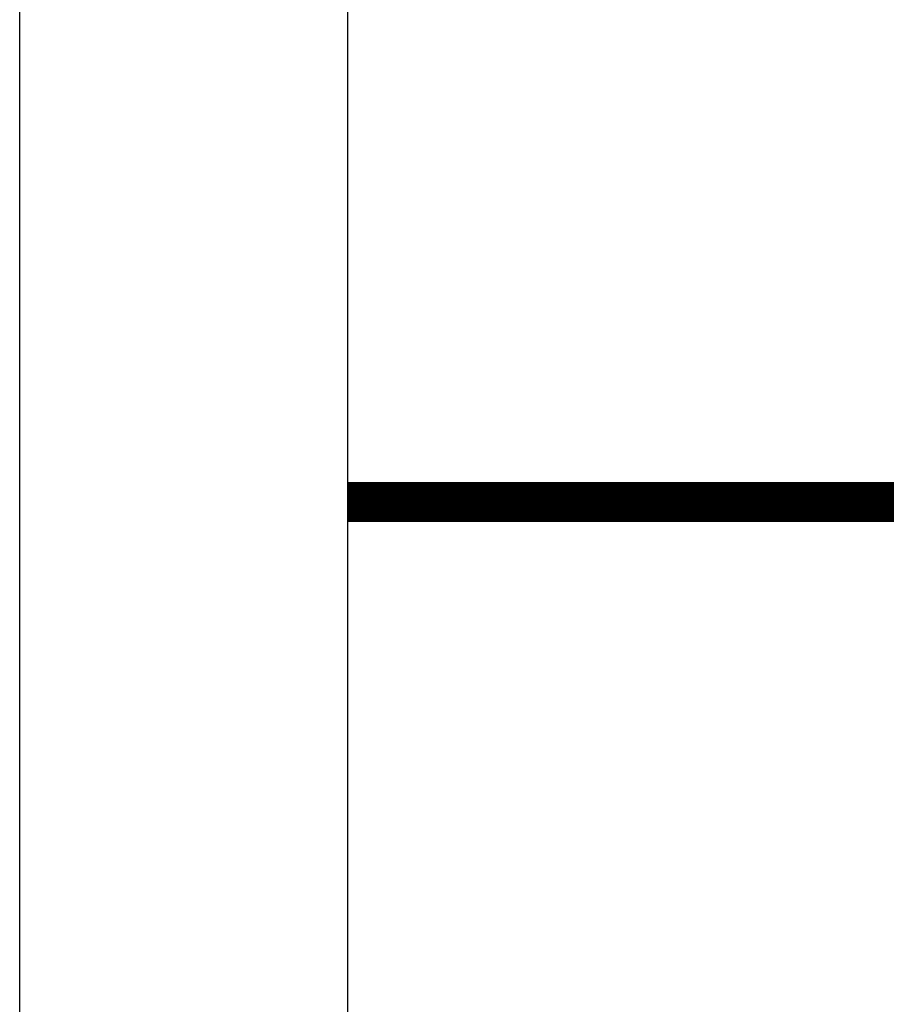
# Model space of a CAD drawing. Units: inches. Extents: x 0.5 to 15.2, y 1.8 to 9.4.
# Drawn here: x 6 to 6.3, y 4.9 to 5.3 of the extents above; entities that cross this region are included whole.
import ezdxf

# ---------------------------------------------------------------- set-up
doc = ezdxf.new("R2010")
doc.units = ezdxf.units.IN
doc.header["$MEASUREMENT"] = 0
doc.linetypes.add('ACAD_ISO02W100', pattern=[15, 12, -3])

# ---------------------------------------------------------------- blocks, each defined once
blk = doc.blocks.new('NFC 175 199')
at = {"color": 7, "linetype": 'Continuous', "lineweight": 25}
for p, q in [((0.58836, 0.10668), (0.58836, 2.36927)), ((0.58836, 0.10668), (0.58836, 2.36927)), ((0.58836, 0.10668), (0.58836, 2.36927)), ((0.58836, 0.10668), (0.58836, 2.36927)), ((0.7112, 2.36927), (0.7112, 0.10668)), ((0.7112, 2.36927), (0.7112, 0.10668)), ((0.7112, 2.36927), (0.7112, 0.10668)), ((0.7112, 2.36927), (0.7112, 0.10668))]:
    blk.add_line(p, q, dxfattribs=at)

msp = doc.modelspace()

# ---------------------------------------------------------------- linework, layer by layer
at = {"linetype": 'ACAD_ISO02W100', "ltscale": 0.009, "const_width": 0.015}
msp.add_lwpolyline([(6.13381, 5.0934), (6.46193, 5.0934)], dxfattribs=at)

# ---------------------------------------------------------------- block references
msp.add_blockref('NFC 175 199', (5.42261, 4.61612))

doc.saveas('drawing.dxf')
